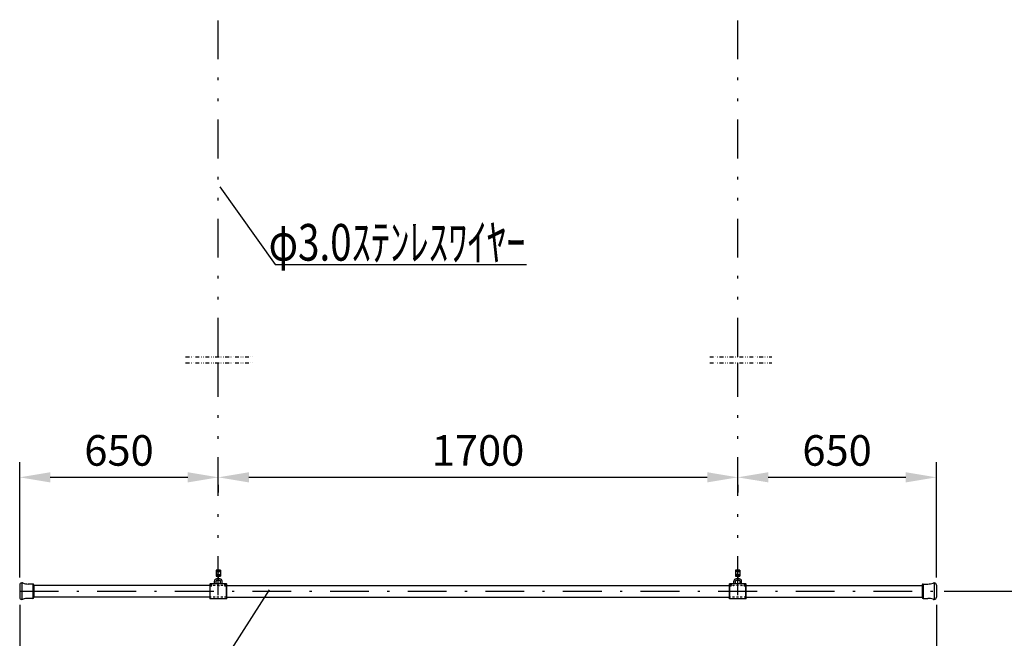
# Model space of a CAD drawing. Units: millimetres. Extents: x 3 to 13115, y 27 to 9618.
# Drawn here: x 3303 to 6526, y 3450 to 5473 of the extents above; entities that cross this region are included whole.
import ezdxf
from ezdxf.enums import TextEntityAlignment as Align

# ---------------------------------------------------------------- set-up
doc = ezdxf.new("R2010")
doc.units = ezdxf.units.MM
for name, pattern in [('DASHDOT', [25.4, 12.7, -6, 0.7, -6]), ('DASHED', [12.7, 6.35, -6.35]), ('DIVIDE', [32.45, 12.7, -6, 0.875, -6, 0.875, -6]), ('DOT', [6.35, 0.35, -6])]:
    doc.linetypes.add(name, pattern=pattern)
doc.layers.get('Defpoints').update_dxf_attribs({"color": 4})
doc.layers.add('寸法', color=6, linetype='Continuous', lineweight=0)
doc.layers.add('文字', color=7, linetype='Continuous')
doc.styles.get("Standard").update_dxf_attribs({"font": 'romans.shx', "width": 0.7, "bigfont": 'extfont2.shx'})
doc.dimstyles.new('外観図', dxfattribs={"dimscale": 40, "dimtxt": 2.5, "dimasz": 2.5, "dimexe": 1.25, "dimexo": 0.625, "dimtad": 1, "dimdec": 1, "dimtxsty": 'Standard', "dimcen": 2.5, "dimclrd": 6, "dimclre": 6, "dimclrt": 4, "dimadec": 0, "dimazin": 0, "dimtfac": 1, "dimtdec": 1, "dimtmove": 0, "dimatfit": 3, "dimldrblk": 'NONE', "dimfxl": 1, "dimarcsym": 0})

# ---------------------------------------------------------------- blocks, each defined once
blk = doc.blocks.new('*D37')
at = {"layer": 'Defpoints', "color": 0}
for p in [(6723.4, 6416.2), (6303.4, 3603.5), (6723.4, 3603.5)]:
    blk.add_point(p, dxfattribs=at)
at = {"layer": '寸法', "color": 6, "lineweight": -2}
for p, q in [((6748.4, 6416.2), (6773.4, 6416.2)), ((6723.4, 6316.2), (6723.4, 3703.5)), ((6328.4, 3603.5), (6773.4, 3603.5))]:
    blk.add_line(p, q, dxfattribs=at)
at = {"layer": '寸法', "color": 6}
for points in [[(6706.7, 6316.2), (6740.1, 6316.2), (6723.4, 6416.2)], [(6706.7, 3703.5), (6740.1, 3703.5), (6723.4, 3603.5)]]:
    blk.add_solid(points, dxfattribs=at)
at = {"layer": '寸法', "color": 4, "insert": (6639.8, 5009.9), "char_height": 100, "attachment_point": 5, "rotation": 90}
blk.add_mtext('昇降ｽﾄﾛｰｸ 3000', dxfattribs=at)
blk = doc.blocks.new('_None')
blk = doc.blocks.new('*D38')
at = {"layer": 'Defpoints', "color": 0}
for p in [(3953.4, 3976.2), (3953.4, 3976.2), (3303.4, 3623.6)]:
    blk.add_point(p, dxfattribs=at)
at = {"layer": '寸法', "color": 6, "lineweight": -2}
for p, q in [((3303.4, 3648.6), (3303.4, 4026.2)), ((3953.4, 4001.2), (3953.4, 4026.2)), ((3403.4, 3976.2), (3853.4, 3976.2))]:
    blk.add_line(p, q, dxfattribs=at)
at = {"layer": '寸法', "color": 6}
for points in [[(3403.4, 3992.9), (3403.4, 3959.6), (3303.4, 3976.2)], [(3853.4, 3992.9), (3853.4, 3959.6), (3953.4, 3976.2)]]:
    blk.add_solid(points, dxfattribs=at)
at = {"layer": '寸法', "color": 4, "insert": (3628.4, 4051.2), "char_height": 100, "attachment_point": 5}
blk.add_mtext('650', dxfattribs=at)
blk = doc.blocks.new('*D13')
at = {"layer": 'Defpoints', "color": 0}
for p in [(3953.4, 3976.2), (5653.4, 3976.2), (5653.4, 3976.2)]:
    blk.add_point(p, dxfattribs=at)
at = {"layer": '寸法', "color": 6, "lineweight": -2}
for p, q in [((4053.4, 3976.2), (5553.4, 3976.2)), ((3953.4, 3951.2), (3953.4, 3926.2)), ((5653.4, 3951.2), (5653.4, 3926.2))]:
    blk.add_line(p, q, dxfattribs=at)
at = {"layer": '寸法', "color": 6}
for points in [[(4053.4, 3992.9), (4053.4, 3959.6), (3953.4, 3976.2)], [(5553.4, 3992.9), (5553.4, 3959.6), (5653.4, 3976.2)]]:
    blk.add_solid(points, dxfattribs=at)
at = {"layer": '寸法', "color": 4, "insert": (4803.4, 4051.2), "char_height": 100, "attachment_point": 5}
blk.add_mtext('1700', dxfattribs=at)
blk = doc.blocks.new('*D39')
at = {"layer": 'Defpoints', "color": 0}
for p in [(5653.4, 3976.2), (6303.4, 3976.2), (6303.4, 3623.6)]:
    blk.add_point(p, dxfattribs=at)
at = {"layer": '寸法', "color": 6, "lineweight": -2}
for p, q in [((5653.4, 4001.2), (5653.4, 4026.2)), ((6303.4, 3648.6), (6303.4, 4026.2)), ((5753.4, 3976.2), (6203.4, 3976.2))]:
    blk.add_line(p, q, dxfattribs=at)
at = {"layer": '寸法', "color": 6}
for points in [[(5753.4, 3992.9), (5753.4, 3959.6), (5653.4, 3976.2)], [(6203.4, 3992.9), (6203.4, 3959.6), (6303.4, 3976.2)]]:
    blk.add_solid(points, dxfattribs=at)
at = {"layer": '寸法', "color": 4, "insert": (5978.4, 4051.2), "char_height": 100, "attachment_point": 5}
blk.add_mtext('650', dxfattribs=at)
blk = doc.blocks.new('*D40')
at = {"layer": 'Defpoints', "color": 0}
for p in [(3303.4, 3583.6), (6303.4, 3583.6), (6303.4, 3230.8)]:
    blk.add_point(p, dxfattribs=at)
at = {"layer": '寸法', "color": 6, "lineweight": -2}
for p, q in [((3303.4, 3558.6), (3303.4, 3180.8)), ((6303.4, 3558.6), (6303.4, 3180.8)), ((3403.4, 3230.8), (6203.4, 3230.8))]:
    blk.add_line(p, q, dxfattribs=at)
at = {"layer": '寸法', "color": 6}
for points in [[(3403.4, 3247.5), (3403.4, 3214.2), (3303.4, 3230.8)], [(6203.4, 3247.5), (6203.4, 3214.2), (6303.4, 3230.8)]]:
    blk.add_solid(points, dxfattribs=at)
at = {"layer": '寸法', "color": 4, "insert": (4803.4, 3315.2), "char_height": 100, "attachment_point": 5}
blk.add_mtext('ﾊﾞﾄﾝ長さ3000', dxfattribs=at)

msp = doc.modelspace()

# ---------------------------------------------------------------- linework, layer by layer
at = {"color": 4, "linetype": 'DIVIDE', "ltscale": 10}
for p, q in [((3953.38, 4370.67), (3953.38, 6475.23)), ((5653.38, 4370.67), (5653.38, 6475.23)), ((3953.38, 3590.83), (3953.38, 4350.67)), ((5653.38, 3590.83), (5653.38, 4350.67))]:
    msp.add_line(p, q, dxfattribs=at)
at = {"color": 4, "linetype": 'Continuous'}
for p, q in [((3957.99, 4926.76), (4139.52, 4672.62)), ((4139.52, 4672.62), (4962.48, 4672.62)), ((4120.01, 3607.93), (3701.9, 2954.49))]:
    msp.add_line(p, q, dxfattribs=at)
at = {"color": 3, "linetype": 'DIVIDE'}
for p, q in [((3846.1, 4370.67), (4066.72, 4370.67)), ((3846.1, 4350.67), (4066.72, 4350.67)), ((5561.51, 4370.67), (5765.19, 4370.67)), ((5561.51, 4350.67), (5765.19, 4350.67))]:
    msp.add_line(p, q, dxfattribs=at)
at = {"color": 7, "linetype": 'Continuous'}
for p, q in [((3960.38, 3673.02), (3946.38, 3673.02)), ((3946.38, 3673.02), (3946.38, 3653.02)), ((3946.38, 3653.02), (3960.38, 3653.02)), ((3958.88, 3643.81), (3947.88, 3643.81)), ((3960.38, 3673.02), (3960.38, 3653.02)), ((5660.38, 3673.02), (5646.38, 3673.02)), ((5646.38, 3673.02), (5646.38, 3653.02)), ((5646.38, 3653.02), (5660.38, 3653.02)), ((5658.88, 3643.81), (5647.88, 3643.81)), ((5660.38, 3673.02), (5660.38, 3653.02)), ((3303.38, 3623.6), (3303.38, 3583.6)), ((3310.38, 3630.6), (3310.38, 3576.6)), ((3312.88, 3630.6), (3310.38, 3630.6)), ((3314.22, 3630.12), (3312.88, 3630.6)), ((3346.88, 3627.1), (3331.32, 3627.1)), ((3346.88, 3627.1), (3346.88, 3580.1)), ((3349.38, 3624.6), (3349.38, 3582.6)), ((3925.88, 3622.53), (3349.38, 3622.53)), ((3925.88, 3626.81), (3926.88, 3627.81)), ((3925.88, 3626.81), (3925.88, 3580.21)), ((3926.88, 3579.21), (3926.88, 3627.81)), ((3979.88, 3627.81), (3926.88, 3627.81)), ((3928.58, 3622.81), (3928.58, 3627.81)), ((3930.63, 3619.19), (3930.63, 3630.32)), ((3932.68, 3622.81), (3932.68, 3627.81)), ((3940.88, 3627.81), (3940.88, 3636.81)), ((3945.88, 3627.81), (3945.88, 3636.81)), ((3958.88, 3638.81), (3947.88, 3638.81)), ((3960.88, 3627.81), (3960.88, 3636.81)), ((3965.88, 3627.81), (3965.88, 3636.81)), ((3974.08, 3627.81), (3974.08, 3622.81)), ((3976.13, 3619.19), (3976.13, 3630.32)), ((3978.18, 3627.81), (3978.18, 3622.81)), ((3979.88, 3579.21), (3979.88, 3627.81)), ((3980.88, 3626.81), (3979.88, 3627.81)), ((3980.88, 3580.21), (3980.88, 3626.81)), ((3980.88, 3622.53), (5625.88, 3622.53)), ((5625.88, 3626.81), (5626.88, 3627.81)), ((5625.88, 3626.81), (5625.88, 3580.21)), ((5626.88, 3579.21), (5626.88, 3627.81)), ((5679.88, 3627.81), (5626.88, 3627.81)), ((5628.58, 3622.81), (5628.58, 3627.81)), ((5630.63, 3619.19), (5630.63, 3630.32)), ((5632.68, 3622.81), (5632.68, 3627.81)), ((5640.88, 3627.81), (5640.88, 3636.81)), ((5645.88, 3627.81), (5645.88, 3636.81)), ((5658.88, 3638.81), (5647.88, 3638.81)), ((5660.88, 3627.81), (5660.88, 3636.81)), ((5665.88, 3627.81), (5665.88, 3636.81)), ((5674.08, 3627.81), (5674.08, 3622.81)), ((5676.13, 3619.19), (5676.13, 3630.32)), ((5678.18, 3627.81), (5678.18, 3622.81)), ((5679.88, 3579.21), (5679.88, 3627.81)), ((5680.88, 3626.81), (5679.88, 3627.81)), ((5680.88, 3580.21), (5680.88, 3626.81)), ((5680.88, 3622.53), (6257.38, 3622.53)), ((6257.38, 3624.6), (6257.38, 3582.6)), ((6259.88, 3627.1), (6259.88, 3580.1)), ((6259.88, 3627.1), (6275.45, 3627.1)), ((6292.55, 3630.12), (6293.88, 3630.6)), ((6293.88, 3630.6), (6296.38, 3630.6)), ((6296.38, 3630.6), (6296.38, 3576.6)), ((6303.38, 3623.6), (6303.38, 3583.6)), ((3314.22, 3577.09), (3312.88, 3576.6)), ((3346.88, 3580.1), (3331.32, 3580.1)), ((3925.88, 3584.53), (3349.38, 3584.53)), ((3925.88, 3580.21), (3926.88, 3579.21)), ((3979.88, 3579.21), (3926.88, 3579.21)), ((3980.88, 3580.21), (3979.88, 3579.21)), ((3980.88, 3584.53), (5625.88, 3584.53)), ((5625.88, 3580.21), (5626.88, 3579.21)), ((5679.88, 3579.21), (5626.88, 3579.21)), ((5680.88, 3580.21), (5679.88, 3579.21)), ((5680.88, 3584.53), (6257.38, 3584.53)), ((6259.88, 3580.1), (6275.45, 3580.1)), ((6292.55, 3577.09), (6293.88, 3576.6)), ((3312.88, 3576.6), (3310.38, 3576.6)), ((6293.88, 3576.6), (6296.38, 3576.6))]:
    msp.add_line(p, q, dxfattribs=at)
at = {"color": 7, "linetype": 'DASHED'}
for p, q in [((3949.91, 3673.02), (3949.91, 3653.02)), ((3956.86, 3653.02), (3956.86, 3673.02)), ((5649.91, 3673.02), (5649.91, 3653.02)), ((5656.86, 3653.02), (5656.86, 3673.02)), ((3980.88, 3622.81), (3925.88, 3622.81)), ((5680.88, 3622.81), (5625.88, 3622.81)), ((3980.88, 3584.21), (3925.88, 3584.21)), ((5680.88, 3584.21), (5625.88, 3584.21))]:
    msp.add_line(p, q, dxfattribs=at)
at = {"color": 4, "linetype": 'DIVIDE'}
for p, q in [((3953.38, 3653.02), (3953.38, 3636.59)), ((5653.38, 3653.02), (5653.38, 3636.59))]:
    msp.add_line(p, q, dxfattribs=at)
at = {"color": 7, "linetype": 'DOT'}
for p, q in [((3925.88, 3622.51), (3980.77, 3622.51)), ((5625.88, 3622.51), (5680.77, 3622.51)), ((3980.88, 3584.51), (3925.88, 3584.51)), ((5680.88, 3584.51), (5625.88, 3584.51))]:
    msp.add_line(p, q, dxfattribs=at)
at = {"color": 4, "linetype": 'DASHDOT', "ltscale": 10}
msp.add_line((3303.38, 3603.53), (6303.38, 3603.53), dxfattribs=at)
at = {"color": 7, "linetype": 'Continuous'}
for centre in [(3953.38, 3667.92), (3953.38, 3658.12), (5653.38, 3667.92), (5653.38, 3658.12)]:
    msp.add_circle(centre, 2.5, dxfattribs=at)
for centre, radius, start, end in [((3947.88, 3636.81), 7, 90, 180), ((3958.88, 3636.81), 7, 0, 90), ((5647.88, 3636.81), 7, 90, 180), ((5658.88, 3636.81), 7, 0, 90), ((3310.38, 3623.6), 7, 90, 180), ((3331.32, 3677.1), 50, 250, 270), ((3346.88, 3624.6), 2.5, 0, 90), ((3947.88, 3636.81), 2, 90, 180), ((3958.88, 3636.81), 2, 0, 90), ((5647.88, 3636.81), 2, 90, 180), ((5658.88, 3636.81), 2, 0, 90), ((6259.88, 3624.6), 2.5, 90, 180), ((6275.45, 3677.1), 50, 270, 290), ((6296.38, 3623.6), 7, 0, 90), ((3310.38, 3583.6), 7, 180, 270), ((3331.32, 3530.1), 50, 90, 110), ((3346.88, 3582.6), 2.5, 270, 0), ((6259.88, 3582.6), 2.5, 180, 270), ((6275.45, 3530.1), 50, 70, 90), ((6296.38, 3583.6), 7, 270, 0)]:
    msp.add_arc(centre, radius, start, end, dxfattribs=at)

# ---------------------------------------------------------------- texts
at = {"layer": '文字', "color": 7, "width": 0.791173}
msp.add_text('φ3.0ｽﾃﾝﾚｽﾜｲﾔｰ', height=120, dxfattribs=at).set_placement((4118.23, 4685.03), (4958.23, 4685.03), align=Align.FIT)

# ---------------------------------------------------------------- dimensions: what is measured, and where the dimension line sits
at = {"layer": '寸法'}
dim = msp.add_linear_dim(base=(6723.38, 3603.53), p1=(6723.38, 6416.23), p2=(6303.38, 3603.53), angle=90, text='昇降ｽﾄﾛｰｸ 3000', dimstyle='外観図', dxfattribs=at)
dim.commit()
dim.dimension.update_dxf_attribs({"geometry": '*D37', "text_midpoint": (6639.76, 5009.88)})
for base, p1, p2, picture, middle in [((3953.38, 3976.23), (3303.38, 3623.6), (3953.38, 3976.23), '*D38', (3628.38, 4051.23)), ((5653.38, 3976.23), (3953.38, 3976.23), (5653.38, 3976.23), '*D13', (4803.38, 4051.23)), ((6303.38, 3976.23), (5653.38, 3976.23), (6303.38, 3623.6), '*D39', (5978.38, 4051.23))]:
    dim = msp.add_linear_dim(base=base, p1=p1, p2=p2, dimstyle='外観図', dxfattribs=at)
    dim.commit()
    dim.dimension.update_dxf_attribs({"geometry": picture, "text_midpoint": middle})
dim = msp.add_linear_dim(base=(6303.38, 3230.83), p1=(3303.38, 3583.6), p2=(6303.38, 3583.6), text='ﾊﾞﾄﾝ長さ<>', dimstyle='外観図', dxfattribs=at)
dim.commit()
dim.dimension.update_dxf_attribs({"geometry": '*D40', "text_midpoint": (4803.38, 3315.22)})

doc.saveas('drawing.dxf')
